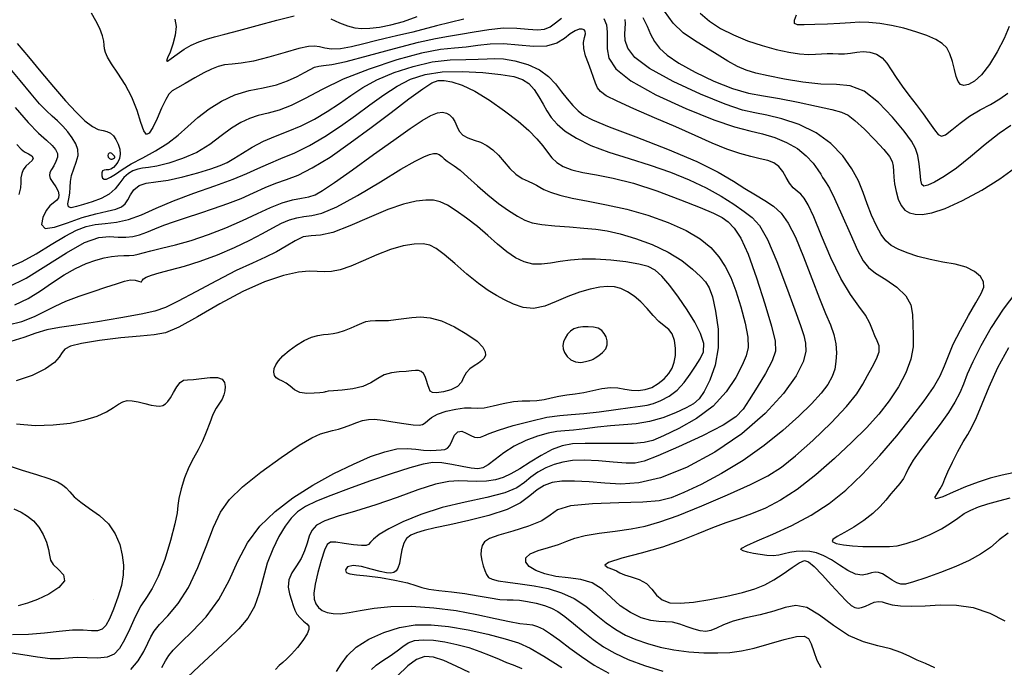
# Model space of a CAD drawing. Extents: x 354162 to 357362, y 1027099 to 1030257.
# Drawn here: x 354761 to 355017, y 1028742 to 1028911 of the extents above; entities that cross this region are included whole.
import ezdxf

# ---------------------------------------------------------------- set-up
doc = ezdxf.new("R2010")
doc.units = 0
doc.header["$LTSCALE"] = 25
doc.header["$MEASUREMENT"] = 0
doc.layers.add('INDEX', color=1, linetype='CONTINUOUS')
doc.layers.add('INTER', color=33, linetype='CONTINUOUS')

msp = doc.modelspace()

# ---------------------------------------------------------------- linework, layer by layer
at = {"layer": 'INDEX', "linetype": 'CONTINUOUS'}
for points, elevation in [([(354801.33, 1028910.97), (354801.65, 1028909.03), (354801.4, 1028906.78), (354800.81, 1028904.46), (354800.09, 1028902.4), (354799.46, 1028900.91), (354799.15, 1028900.09), (354799.42, 1028900.03), (354800.4, 1028900.72), (354801.92, 1028901.89), (354803.73, 1028903.15), (354805.61, 1028904.22), (354807.54, 1028905.07), (354809.53, 1028905.76), (354811.69, 1028906.35), (354814.37, 1028907.03), (354817.99, 1028907.98), (354822.75, 1028909.31), (354827.89, 1028910.72), (354832.41, 1028911.85)], 2370), ([(354841.87, 1028911.01), (354844.13, 1028910.04), (354846.27, 1028909.22), (354848.16, 1028908.73), (354850, 1028908.56), (354852.05, 1028908.64), (354854.55, 1028908.91), (354857.49, 1028909.46), (354860.81, 1028910.37), (354864.39, 1028911.67)], 2370), ([(354923.09, 1028911.4), (354924.17, 1028909.1), (354925.11, 1028907.06), (354926.13, 1028905.19), (354927.45, 1028903.41), (354929.43, 1028901.57), (354932.44, 1028899.52), (354936.68, 1028897.17), (354941.57, 1028894.85), (354946.38, 1028892.95), (354950.56, 1028891.75), (354954.46, 1028890.98), (354958.65, 1028890.28), (354963.46, 1028889.35), (354968.27, 1028888.32), (354972.23, 1028887.42), (354974.77, 1028886.75), (354976.49, 1028885.96), (354978.26, 1028884.57), (354980.72, 1028882.3), (354983.45, 1028879.59), (354985.79, 1028877.09), (354987.23, 1028875.26), (354987.93, 1028873.93), (354988.19, 1028872.74), (354988.3, 1028871.41), (354988.4, 1028869.86), (354988.59, 1028868.09), (354988.95, 1028866.11), (354989.52, 1028864.14), (354990.28, 1028862.48), (354991.25, 1028861.31), (354992.45, 1028860.6), (354993.93, 1028860.22), (354995.77, 1028860.14), (354998.25, 1028860.55), (355001.7, 1028861.72), (355006.25, 1028863.8), (355011.28, 1028866.49), (355015.99, 1028869.4), (355019.74, 1028872.16)], 2370), ([(354758.85, 1028846.69), (354761.65, 1028847.92), (354765.24, 1028849.94), (354769.17, 1028852.32), (354772.83, 1028854.5), (354775.78, 1028856.05), (354778.25, 1028857), (354780.63, 1028857.53), (354783.24, 1028857.82), (354786.12, 1028858.15), (354789.25, 1028858.84), (354792.64, 1028860.09), (354796.48, 1028861.79), (354801.01, 1028863.72), (354806.28, 1028865.7), (354811.7, 1028867.6), (354816.48, 1028869.32), (354820.1, 1028870.79), (354822.96, 1028872.1), (354825.73, 1028873.35), (354828.93, 1028874.68), (354832.53, 1028876.22), (354836.4, 1028878.11), (354840.39, 1028880.44), (354844.39, 1028883.09), (354848.3, 1028885.89), (354852.05, 1028888.67), (354855.66, 1028891.27), (354859.16, 1028893.54), (354862.65, 1028895.33), (354866.43, 1028896.59), (354870.86, 1028897.28), (354876.08, 1028897.39), (354881.46, 1028897.08), (354886.15, 1028896.58), (354889.51, 1028896.03), (354891.79, 1028895.3), (354893.44, 1028894.2), (354894.82, 1028892.63), (354896.04, 1028890.77), (354897.12, 1028888.85), (354898.12, 1028887.07), (354899.26, 1028885.38), (354900.77, 1028883.67), (354902.9, 1028881.84), (354905.79, 1028879.97), (354909.56, 1028878.13), (354914.26, 1028876.38), (354919.55, 1028874.68), (354925, 1028872.96), (354930.25, 1028871.14), (354935.14, 1028869.19), (354939.56, 1028867.11), (354943.43, 1028864.92), (354946.71, 1028862.79), (354949.4, 1028860.93), (354951.55, 1028859.37), (354953.46, 1028857.29), (354955.52, 1028853.67), (354957.94, 1028847.94), (354960.45, 1028841.27), (354962.61, 1028835.31), (354964.1, 1028831.26), (354964.98, 1028828.68), (354965.42, 1028826.7), (354965.46, 1028824.53), (354964.79, 1028821.8), (354962.96, 1028818.2), (354959.64, 1028813.57), (354954.9, 1028808.33), (354948.86, 1028803.06), (354941.8, 1028798.27), (354934.45, 1028794.35), (354927.66, 1028791.62), (354922.06, 1028790.3), (354917.39, 1028790), (354913.19, 1028790.24), (354909.12, 1028790.56), (354905.3, 1028790.77), (354902.03, 1028790.75), (354899.48, 1028790.39), (354897.44, 1028789.64), (354895.62, 1028788.48), (354893.7, 1028786.91), (354891.24, 1028785.13), (354887.77, 1028783.37), (354883.05, 1028781.81), (354877.77, 1028780.5), (354872.86, 1028779.43), (354869.03, 1028778.59), (354866.23, 1028777.91), (354864.19, 1028777.31), (354862.68, 1028776.69), (354861.6, 1028775.87), (354860.86, 1028774.65), (354860.38, 1028772.93), (354860.04, 1028771.02), (354859.75, 1028769.31), (354859.38, 1028768.12), (354858.91, 1028767.4), (354858.32, 1028767), (354857.54, 1028766.81), (354856.41, 1028766.87), (354854.72, 1028767.24), (354852.4, 1028767.9), (354849.87, 1028768.56), (354847.68, 1028768.82), (354846.27, 1028768.45), (354845.7, 1028767.7), (354845.89, 1028766.99), (354846.82, 1028766.61), (354848.57, 1028766.43), (354851.25, 1028766.17), (354854.8, 1028765.67), (354858.6, 1028764.99), (354861.84, 1028764.27), (354863.99, 1028763.63), (354865.59, 1028763.09), (354867.4, 1028762.65), (354870.02, 1028762.29), (354873.27, 1028761.93), (354876.78, 1028761.5), (354880.22, 1028760.95), (354883.32, 1028760.4), (354885.87, 1028760.01), (354887.76, 1028759.88), (354889.31, 1028759.88), (354890.97, 1028759.79), (354893.06, 1028759.48), (354895.37, 1028758.98), (354897.53, 1028758.37), (354899.33, 1028757.7), (354900.97, 1028756.82), (354902.78, 1028755.53), (354905, 1028753.74), (354907.53, 1028751.65), (354910.19, 1028749.55), (354912.87, 1028747.69), (354915.8, 1028746), (354919.28, 1028744.39), (354923.52, 1028742.8), (354928.27, 1028741.34)], 2380), ([(354760.19, 1028878.39), (354761.37, 1028877.14), (354762.26, 1028876.48), (354763.24, 1028875.94), (354764.09, 1028875.41), (354764.48, 1028874.84), (354764.17, 1028874.2), (354763.41, 1028873.48), (354762.55, 1028872.68), (354761.9, 1028871.79), (354761.49, 1028870.81), (354761.3, 1028869.72), (354761.26, 1028868.5), (354761.16, 1028867.07), (354760.74, 1028865.33)], 2380), ([(354789.85, 1028741.72), (354791.76, 1028744.03), (354793.24, 1028746.44), (354794.33, 1028748.58), (354795.12, 1028750.24), (354795.98, 1028751.72), (354797.35, 1028753.43), (354799.51, 1028755.76), (354802.17, 1028758.92), (354804.9, 1028763.09), (354807.33, 1028768.26), (354809.46, 1028773.76), (354811.38, 1028778.77), (354813.25, 1028782.7), (354815.58, 1028785.98), (354818.96, 1028789.3), (354823.7, 1028793.11), (354828.98, 1028796.95), (354833.68, 1028800.09), (354836.99, 1028802.04), (354839.18, 1028803.04), (354840.81, 1028803.53), (354842.35, 1028803.91), (354843.9, 1028804.31), (354845.47, 1028804.8), (354847.08, 1028805.42), (354848.66, 1028806.06), (354850.19, 1028806.57), (354851.67, 1028806.83), (354853.31, 1028806.85), (354855.4, 1028806.63), (354858.07, 1028806.22), (354860.89, 1028805.77), (354863.29, 1028805.43), (354864.86, 1028805.33), (354865.79, 1028805.5), (354866.44, 1028805.93), (354867.14, 1028806.57), (354868.14, 1028807.36), (354869.69, 1028808.18), (354871.9, 1028808.93), (354874.4, 1028809.52), (354876.7, 1028809.83), (354878.46, 1028809.85), (354880, 1028809.77), (354881.77, 1028809.87), (354884.11, 1028810.33), (354886.78, 1028810.95), (354889.4, 1028811.45), (354891.67, 1028811.64), (354893.67, 1028811.65), (354895.53, 1028811.71), (354897.38, 1028812.01), (354899.27, 1028812.44), (354901.23, 1028812.87), (354903.29, 1028813.19), (354905.45, 1028813.48), (354907.72, 1028813.84), (354910.09, 1028814.36), (354912.44, 1028814.86), (354914.65, 1028815.13), (354916.61, 1028815.03), (354918.41, 1028814.72), (354920.14, 1028814.43), (354921.89, 1028814.35), (354923.66, 1028814.58), (354925.41, 1028815.17), (354927.08, 1028816.13), (354928.59, 1028817.38), (354929.83, 1028818.76), (354930.71, 1028820.17), (354931.27, 1028821.69), (354931.54, 1028823.42), (354931.56, 1028825.4), (354931.31, 1028827.39), (354930.74, 1028829.08), (354929.83, 1028830.26), (354928.65, 1028831.21), (354927.28, 1028832.32), (354925.8, 1028833.86), (354924.21, 1028835.66), (354922.56, 1028837.42), (354920.84, 1028838.9), (354919.1, 1028840.05), (354917.39, 1028840.85), (354915.71, 1028841.31), (354913.92, 1028841.43), (354911.85, 1028841.23), (354909.37, 1028840.72), (354906.57, 1028839.91), (354903.58, 1028838.8), (354900.55, 1028837.48), (354897.55, 1028836.3), (354894.65, 1028835.7), (354891.92, 1028835.96), (354889.4, 1028836.84), (354887.1, 1028837.96), (354884.99, 1028839.06), (354882.83, 1028840.35), (354880.33, 1028842.15), (354877.31, 1028844.64), (354874.17, 1028847.36), (354871.4, 1028849.74), (354869.35, 1028851.32), (354867.68, 1028852.16), (354865.89, 1028852.47), (354863.56, 1028852.42), (354860.71, 1028851.97), (354857.45, 1028851.06), (354853.9, 1028849.67), (354850.35, 1028848.09), (354847.09, 1028846.7), (354844.35, 1028845.77), (354842.08, 1028845.29), (354840.14, 1028845.19), (354838.35, 1028845.33), (354836.3, 1028845.44), (354833.49, 1028845.18), (354829.58, 1028844.28), (354824.69, 1028842.62), (354819.06, 1028840.12), (354813.02, 1028836.86), (354807.22, 1028833.49), (354802.38, 1028830.8), (354798.9, 1028829.35), (354795.93, 1028828.79), (354792.3, 1028828.5), (354787.26, 1028828.01), (354781.72, 1028827.32), (354777.03, 1028826.58), (354774.16, 1028825.87), (354772.74, 1028825.12), (354772, 1028824.21), (354771.25, 1028823.03), (354769.98, 1028821.61), (354767.71, 1028819.98), (354764.18, 1028818.27), (354760.01, 1028816.84)], 2390), ([(355020.13, 1028839.86), (355016.84, 1028835.54), (355013.74, 1028830.77), (355011.02, 1028826.01), (355008.89, 1028821.82), (355007.48, 1028818.58), (355006.49, 1028816.03), (355005.53, 1028813.73), (355004.25, 1028811.3), (355002.57, 1028808.62), (355000.44, 1028805.62), (354997.91, 1028802.3), (354995.39, 1028799.01), (354993.37, 1028796.19), (354992.15, 1028794.13), (354991.47, 1028792.64), (354990.85, 1028791.41), (354989.96, 1028790.17), (354988.82, 1028788.85), (354987.57, 1028787.42), (354986.27, 1028785.85), (354984.79, 1028784.15), (354982.91, 1028782.37), (354980.54, 1028780.54), (354977.96, 1028778.82), (354975.54, 1028777.38), (354973.63, 1028776.34), (354972.49, 1028775.61), (354972.36, 1028775.05), (354973.36, 1028774.57), (354975.24, 1028774.17), (354977.66, 1028773.9), (354980.29, 1028773.78), (354982.9, 1028773.77), (354985.26, 1028773.79), (354987.26, 1028773.8), (354989.21, 1028773.97), (354991.55, 1028774.5), (354994.53, 1028775.53), (354997.79, 1028776.9), (355000.79, 1028778.4), (355003.14, 1028779.85), (355005, 1028781.17), (355006.67, 1028782.31), (355008.43, 1028783.25), (355010.44, 1028784.06), (355012.86, 1028784.85), (355015.72, 1028785.67), (355018.67, 1028786.46)], 2370)]:
    msp.add_lwpolyline(points, dxfattribs=dict(at, elevation=elevation))
at = {"layer": 'INTER', "linetype": 'CONTINUOUS', "flags": 128}
for points in [[(354876.47, 1028910.95), (354869.43, 1028909.2), (354863.25, 1028907.61), (354859, 1028906.59), (354856.08, 1028905.95), (354853.51, 1028905.35), (354850.51, 1028904.56), (354847.33, 1028903.76), (354844.4, 1028903.24), (354842.08, 1028903.18), (354840.31, 1028903.43), (354838.92, 1028903.77), (354837.66, 1028903.95), (354836.07, 1028903.84), (354833.62, 1028903.3), (354829.99, 1028902.27), (354825.77, 1028901.06), (354821.77, 1028900.04), (354818.61, 1028899.49), (354816.2, 1028899.25), (354814.29, 1028899.05), (354812.6, 1028898.66), (354810.89, 1028897.99), (354808.9, 1028896.99), (354806.5, 1028895.66), (354804.04, 1028894.25), (354801.98, 1028893.07), (354800.64, 1028892.28), (354799.77, 1028891.47), (354798.96, 1028890.1), (354797.9, 1028887.82), (354796.7, 1028885.13), (354795.58, 1028882.74), (354794.68, 1028881.28), (354793.95, 1028880.97), (354793.26, 1028881.91), (354792.49, 1028884.12), (354791.5, 1028887.2), (354790.15, 1028890.63), (354788.37, 1028893.97), (354786.48, 1028896.95), (354784.86, 1028899.37), (354783.82, 1028901.11), (354783.27, 1028902.33), (354783.05, 1028903.28), (354782.97, 1028904.19), (354782.86, 1028905.25), (354782.51, 1028906.65), (354781.78, 1028908.51), (354780.77, 1028910.57), (354779.65, 1028912.52)], [(355018.78, 1028883.31), (355015.74, 1028881.2), (355012.17, 1028878.33), (355008.34, 1028875.13), (355004.67, 1028872.19), (355001.51, 1028869.99), (354998.99, 1028868.56), (354997.2, 1028867.77), (354996.15, 1028867.55), (354995.64, 1028867.96), (354995.41, 1028869.11), (354995.22, 1028871.01), (354994.98, 1028873.29), (354994.63, 1028875.49), (354994.05, 1028877.33), (354992.97, 1028879.24), (354991.03, 1028881.83), (354988.06, 1028885.43), (354984.42, 1028889.24), (354980.63, 1028892.23), (354977.05, 1028893.62), (354973.44, 1028893.96), (354969.4, 1028894.05), (354964.72, 1028894.55), (354959.9, 1028895.37), (354955.65, 1028896.23), (354952.45, 1028896.95), (354949.98, 1028897.68), (354947.71, 1028898.66), (354945.2, 1028900.07), (354942.44, 1028901.79), (354939.5, 1028903.61), (354936.49, 1028905.42), (354933.58, 1028907.42), (354930.95, 1028909.9), (354928.75, 1028913.03)], [(354937.98, 1028912.5), (354940.4, 1028910.41), (354943.31, 1028908.54), (354946.66, 1028906.86), (354950.35, 1028905.35), (354954.15, 1028904.07), (354957.79, 1028903.05), (354961.03, 1028902.36), (354963.81, 1028901.96), (354966.14, 1028901.81), (354968.02, 1028901.85), (354969.59, 1028901.98), (354971.03, 1028902.06), (354972.49, 1028902.02), (354973.98, 1028901.94), (354975.53, 1028901.96), (354977.11, 1028902.16), (354978.75, 1028902.41), (354980.44, 1028902.54), (354982.17, 1028902.37), (354983.84, 1028901.85), (354985.33, 1028900.91), (354986.57, 1028899.52), (354987.71, 1028897.77), (354988.99, 1028895.75), (354990.55, 1028893.55), (354992.32, 1028891.22), (354994.18, 1028888.77), (354996, 1028886.29), (354997.63, 1028884), (354998.95, 1028882.14), (354999.9, 1028880.94), (355000.75, 1028880.51), (355001.86, 1028880.91), (355003.49, 1028882.14), (355005.61, 1028883.88), (355008.1, 1028885.72), (355010.81, 1028887.35), (355013.52, 1028888.8), (355015.98, 1028890.21), (355018.01, 1028891.68)], [(355018.36, 1028909.07), (355017.04, 1028905.91), (355015.28, 1028902.47), (355013.24, 1028899.17), (355011.18, 1028896.49), (355009.33, 1028894.79), (355007.77, 1028893.94), (355006.55, 1028893.74), (355005.7, 1028893.99), (355005.1, 1028894.72), (355004.62, 1028896.02), (355004.15, 1028897.88), (355003.61, 1028899.98), (355002.97, 1028901.95), (355002.15, 1028903.48), (355000.99, 1028904.67), (354999.3, 1028905.7), (354996.97, 1028906.72), (354994.12, 1028907.7), (354991, 1028908.59), (354987.8, 1028909.32), (354984.7, 1028909.85), (354981.89, 1028910.13), (354979.45, 1028910.16), (354977.07, 1028910.01), (354974.37, 1028909.81), (354971.12, 1028909.64), (354967.8, 1028909.54), (354965.02, 1028909.49), (354963.29, 1028909.53), (354962.53, 1028909.85), (354962.54, 1028910.66), (354963.09, 1028912.07)], [(354760.33, 1028904.61), (354763.27, 1028901.13), (354766.5, 1028897.28), (354769.79, 1028893.36), (354772.9, 1028889.75), (354775.63, 1028886.77), (354777.95, 1028884.52), (354779.87, 1028883.03), (354781.42, 1028882.28), (354782.66, 1028881.98), (354783.68, 1028881.75), (354784.56, 1028881.31), (354785.33, 1028880.59), (354786, 1028879.62), (354786.58, 1028878.43), (354786.99, 1028877.13), (354787.13, 1028875.86), (354786.94, 1028874.72), (354786.5, 1028873.75), (354785.92, 1028872.96), (354785.33, 1028872.36), (354784.72, 1028871.96), (354784.11, 1028871.76), (354783.5, 1028871.73), (354782.95, 1028871.7), (354782.53, 1028871.48), (354782.32, 1028870.94), (354782.32, 1028870.24), (354782.52, 1028869.63), (354782.93, 1028869.32), (354783.59, 1028869.37), (354784.55, 1028869.82), (354785.85, 1028870.67), (354787.61, 1028871.86), (354789.97, 1028873.3), (354792.98, 1028874.92), (354796.29, 1028876.71), (354799.47, 1028878.68), (354802.23, 1028880.81), (354804.75, 1028883.07), (354807.33, 1028885.37), (354810.23, 1028887.63), (354813.46, 1028889.67), (354816.96, 1028891.29), (354820.65, 1028892.37), (354824.33, 1028893.14), (354827.74, 1028893.92), (354830.67, 1028894.92), (354833.11, 1028896.05), (354835.05, 1028897.1), (354836.52, 1028897.9), (354837.7, 1028898.44), (354838.77, 1028898.73), (354840.02, 1028898.87), (354842.15, 1028899.15), (354845.93, 1028899.94), (354851.75, 1028901.47), (354858.5, 1028903.33), (354864.68, 1028904.96), (354869.18, 1028905.96), (354872.52, 1028906.54), (354875.61, 1028907.02), (354879.16, 1028907.67), (354883.02, 1028908.3), (354886.84, 1028908.68), (354890.3, 1028908.63), (354893.28, 1028908.36), (354895.7, 1028908.2), (354897.53, 1028908.39), (354898.99, 1028908.99), (354900.37, 1028909.97), (354901.91, 1028911.26)], [(354912.91, 1028911.11), (354913.63, 1028909.48), (354913.84, 1028907.6), (354913.77, 1028905.52), (354913.76, 1028903.26), (354914.26, 1028900.81), (354916.03, 1028898.07), (354919.96, 1028894.89), (354926.47, 1028891.27), (354934.25, 1028887.7), (354941.52, 1028884.79), (354946.95, 1028882.97), (354950.9, 1028881.92), (354954.17, 1028881.13), (354957.38, 1028880.16), (354960.49, 1028878.9), (354963.29, 1028877.31), (354965.6, 1028875.42), (354967.38, 1028873.48), (354968.63, 1028871.8), (354969.39, 1028870.61), (354969.84, 1028869.79), (354970.23, 1028869.14), (354970.77, 1028868.39), (354971.63, 1028866.99), (354972.98, 1028864.32), (354974.87, 1028860.08), (354976.99, 1028855.19), (354978.91, 1028850.88), (354980.37, 1028848.07), (354981.77, 1028846.33), (354983.63, 1028844.92), (354986.28, 1028843.24), (354989.17, 1028841.23), (354991.52, 1028839), (354992.77, 1028836.62), (354993.2, 1028834.13), (354993.29, 1028831.5), (354993.42, 1028828.72), (354993.37, 1028825.74), (354992.82, 1028822.5), (354991.52, 1028818.96), (354989.57, 1028815.28), (354987.17, 1028811.65), (354984.44, 1028808.18), (354981.25, 1028804.67), (354977.44, 1028800.87), (354972.93, 1028796.64), (354968.06, 1028792.38), (354963.27, 1028788.63), (354958.91, 1028785.79), (354954.99, 1028783.75), (354951.39, 1028782.25), (354948.01, 1028781.05), (354944.68, 1028779.92), (354941.2, 1028778.65), (354937.39, 1028777.09), (354933.09, 1028775.35), (354928.16, 1028773.61), (354922.66, 1028772.04), (354917.59, 1028770.7), (354914.15, 1028769.64), (354913.18, 1028768.87), (354913.93, 1028768.31), (354915.23, 1028767.85), (354916.23, 1028767.39), (354917.1, 1028766.92), (354918.27, 1028766.42), (354920.04, 1028765.88), (354922.11, 1028765.15), (354924.02, 1028764.11), (354925.44, 1028762.67), (354926.67, 1028761.12), (354928.09, 1028759.85), (354930.09, 1028759.13), (354932.78, 1028758.98), (354936.26, 1028759.28), (354940.48, 1028759.95), (354944.94, 1028760.85), (354949, 1028761.82), (354952.21, 1028762.77), (354954.79, 1028763.8), (354957.15, 1028765.07), (354959.58, 1028766.66), (354961.9, 1028768.27), (354963.79, 1028769.52), (354965.1, 1028770.09), (354966.21, 1028769.81), (354967.64, 1028768.56), (354969.75, 1028766.37), (354972.19, 1028763.74), (354974.44, 1028761.29), (354976.1, 1028759.53), (354977.27, 1028758.45), (354978.2, 1028757.89), (354979.08, 1028757.72), (354979.99, 1028757.86), (354981, 1028758.23), (354982.13, 1028758.76), (354983.29, 1028759.24), (354984.37, 1028759.49), (354985.31, 1028759.37), (354986.39, 1028759.02), (354987.91, 1028758.62), (354990.14, 1028758.36), (354993.04, 1028758.27), (354996.51, 1028758.36), (355000.42, 1028758.55), (355004.64, 1028758.53), (355009, 1028757.9), (355013.32, 1028756.42), (355017.24, 1028754.44)], [(355018.11, 1028777.24), (355015.82, 1028775.5), (355013.53, 1028773.54), (355010.94, 1028771.76), (355007.95, 1028770.14), (355004.47, 1028768.57), (355000.55, 1028767.01), (354996.68, 1028765.6), (354993.51, 1028764.54), (354991.45, 1028763.99), (354990.17, 1028763.92), (354989.14, 1028764.3), (354987.94, 1028765.04), (354986.64, 1028765.9), (354985.42, 1028766.63), (354984.39, 1028767.02), (354983.48, 1028767.08), (354982.54, 1028766.87), (354981.44, 1028766.52), (354980.1, 1028766.32), (354978.44, 1028766.59), (354976.45, 1028767.55), (354974.27, 1028768.92), (354972.12, 1028770.3), (354970.14, 1028771.36), (354968.3, 1028772.07), (354966.51, 1028772.46), (354964.7, 1028772.58), (354962.93, 1028772.48), (354961.3, 1028772.22), (354959.85, 1028771.86), (354958.47, 1028771.52), (354957.01, 1028771.34), (354955.35, 1028771.41), (354953.59, 1028771.65), (354951.86, 1028771.97), (354950.31, 1028772.29), (354949.15, 1028772.6), (354948.58, 1028772.94), (354948.84, 1028773.37), (354950.17, 1028774.06), (354952.83, 1028775.21), (354956.9, 1028776.97), (354961.82, 1028779.25), (354966.89, 1028781.93), (354971.54, 1028784.93), (354975.89, 1028788.41), (354980.24, 1028792.54), (354984.74, 1028797.42), (354989.15, 1028802.59), (354993.09, 1028807.49), (354996.26, 1028811.67), (354998.67, 1028815.17), (355000.39, 1028818.13), (355001.57, 1028820.75), (355002.58, 1028823.37), (355003.85, 1028826.4), (355005.7, 1028830.05), (355007.8, 1028833.86), (355009.72, 1028837.19), (355011.07, 1028839.57), (355011.75, 1028841.24), (355011.7, 1028842.61), (355010.91, 1028843.99), (355009.39, 1028845.31), (355007.18, 1028846.42), (355004.34, 1028847.19), (355001.12, 1028847.78), (354997.81, 1028848.4), (354994.65, 1028849.2), (354991.82, 1028850.14), (354989.48, 1028851.12), (354987.7, 1028852.11), (354986.32, 1028853.3), (354985.1, 1028854.94), (354983.85, 1028857.22), (354982.6, 1028859.95), (354981.43, 1028862.9), (354980.37, 1028865.87), (354979.16, 1028868.89), (354977.49, 1028872.05), (354975.1, 1028875.38), (354971.96, 1028878.6), (354968.13, 1028881.41), (354963.73, 1028883.54), (354959.27, 1028885.03), (354955.33, 1028885.97), (354952.2, 1028886.56), (354948.99, 1028887.31), (354944.53, 1028888.81), (354938.11, 1028891.44), (354930.97, 1028894.77), (354924.84, 1028898.14), (354921.01, 1028901.02), (354919.15, 1028903.41), (354918.5, 1028905.4), (354918.38, 1028907.1), (354918.48, 1028908.55), (354918.57, 1028909.8), (354918.44, 1028910.9)], [(354999.08, 1028742.23), (354996.64, 1028743.29), (354994.46, 1028744.22), (354992.38, 1028745.21), (354990.16, 1028746.22), (354987.52, 1028747.13), (354984.25, 1028747.92), (354980.52, 1028748.94), (354976.6, 1028750.62), (354972.71, 1028753.19), (354969.03, 1028755.93), (354965.73, 1028757.9), (354962.87, 1028758.43), (354960.14, 1028757.88), (354957.12, 1028756.9), (354953.57, 1028756), (354949.87, 1028755.18), (354946.58, 1028754.34), (354944.1, 1028753.42), (354942.27, 1028752.55), (354940.81, 1028751.92), (354939.44, 1028751.67), (354938.03, 1028751.78), (354936.44, 1028752.22), (354934.62, 1028752.89), (354932.67, 1028753.58), (354930.77, 1028754.06), (354929.01, 1028754.18), (354927.22, 1028754.21), (354925.14, 1028754.47), (354922.61, 1028755.24), (354919.85, 1028756.56), (354917.18, 1028758.34), (354914.8, 1028760.5), (354912.5, 1028762.63), (354909.94, 1028764.29), (354906.92, 1028765.19), (354903.65, 1028765.6), (354900.43, 1028765.96), (354897.56, 1028766.61), (354895.21, 1028767.52), (354893.52, 1028768.59), (354892.64, 1028769.71), (354892.68, 1028770.8), (354893.77, 1028771.82), (354895.89, 1028772.71), (354898.56, 1028773.52), (354901.17, 1028774.3), (354903.32, 1028775.11), (354905.41, 1028775.91), (354908.06, 1028776.63), (354911.69, 1028777.24), (354915.88, 1028777.79), (354920.01, 1028778.37), (354923.7, 1028779.07), (354927.52, 1028780.14), (354932.28, 1028781.85), (354938.45, 1028784.32), (354945.14, 1028787.18), (354951.13, 1028789.89), (354955.58, 1028792.15), (354959.13, 1028794.4), (354962.82, 1028797.34), (354967.33, 1028801.37), (354972.06, 1028805.91), (354976.08, 1028810.15), (354978.72, 1028813.44), (354980.33, 1028816.01), (354981.53, 1028818.24), (354982.77, 1028820.46), (354983.9, 1028822.58), (354984.56, 1028824.45), (354984.54, 1028825.95), (354984.04, 1028827.24), (354983.39, 1028828.57), (354982.81, 1028830.1), (354982.1, 1028831.89), (354981, 1028833.92), (354979.3, 1028836.28), (354977.11, 1028839.31), (354974.61, 1028843.45), (354972.01, 1028848.86), (354969.56, 1028854.62), (354967.53, 1028859.51), (354966.09, 1028862.66), (354965.06, 1028864.4), (354964.17, 1028865.4), (354963.22, 1028866.22), (354962.21, 1028867.12), (354961.25, 1028868.26), (354960.37, 1028869.73), (354959.49, 1028871.3), (354958.46, 1028872.65), (354957.18, 1028873.56), (354955.58, 1028874.15), (354953.6, 1028874.64), (354951.19, 1028875.21), (354948.32, 1028876.01), (354944.97, 1028877.15), (354941.12, 1028878.73), (354936.71, 1028880.69), (354931.69, 1028882.93), (354926.13, 1028885.33), (354920.75, 1028887.64), (354916.36, 1028889.6), (354913.58, 1028891.03), (354912.09, 1028892.12), (354911.32, 1028893.14), (354910.78, 1028894.34), (354910.27, 1028895.78), (354909.67, 1028897.48), (354908.9, 1028899.42), (354908.16, 1028901.44), (354907.7, 1028903.33), (354907.67, 1028904.93), (354907.91, 1028906.2), (354908.12, 1028907.17), (354908.1, 1028907.84), (354907.81, 1028908.23), (354907.26, 1028908.39), (354906.48, 1028908.33), (354905.46, 1028907.95), (354904.2, 1028907.16), (354902.67, 1028905.96), (354900.69, 1028904.72), (354898.04, 1028903.92), (354894.6, 1028903.87), (354890.72, 1028904.24), (354886.85, 1028904.56), (354883.35, 1028904.47), (354880.16, 1028904.11), (354877.15, 1028903.72), (354874.09, 1028903.46), (354870.43, 1028903.05), (354865.54, 1028902.1), (354859.09, 1028900.34), (354851.91, 1028897.97), (354845.13, 1028895.32), (354839.62, 1028892.69), (354835.24, 1028890.34), (354831.62, 1028888.49), (354828.43, 1028887.29), (354825.57, 1028886.53), (354823.02, 1028885.91), (354820.71, 1028885.14), (354818.47, 1028884.07), (354816.1, 1028882.57), (354813.42, 1028880.58), (354810.4, 1028878.37), (354807.02, 1028876.31), (354803.34, 1028874.68), (354799.75, 1028873.5), (354796.68, 1028872.75), (354794.48, 1028872.37), (354792.92, 1028872.17), (354791.66, 1028871.94), (354790.44, 1028871.51), (354789.24, 1028870.79), (354788.09, 1028869.74), (354787.01, 1028868.36), (354785.81, 1028866.84), (354784.23, 1028865.43), (354782.16, 1028864.32), (354779.83, 1028863.46), (354777.58, 1028862.77), (354775.73, 1028862.19), (354774.39, 1028861.9), (354773.65, 1028862.1), (354773.52, 1028862.93), (354773.74, 1028864.22), (354774.01, 1028865.72), (354774.11, 1028867.22), (354774.16, 1028868.73), (354774.42, 1028870.31), (354775.01, 1028872.01), (354775.69, 1028873.75), (354776.14, 1028875.45), (354776.08, 1028877.05), (354775.55, 1028878.57), (354774.66, 1028880.09), (354773.51, 1028881.63), (354772.2, 1028883.13), (354770.83, 1028884.5), (354769.44, 1028885.73), (354767.93, 1028887.09), (354766.14, 1028888.94), (354763.91, 1028891.57), (354761.11, 1028895), (354757.6, 1028899.19)], [(354759.78, 1028887.95), (354763.16, 1028884.06), (354765.87, 1028881.3), (354767.92, 1028879.44), (354769.39, 1028878.13), (354770.32, 1028877.04), (354770.77, 1028876.04), (354770.77, 1028875.02), (354770.39, 1028873.93), (354769.81, 1028872.84), (354769.22, 1028871.87), (354768.81, 1028871.07), (354768.69, 1028870.33), (354768.92, 1028869.5), (354769.55, 1028868.47), (354770.33, 1028867.33), (354770.96, 1028866.22), (354771.19, 1028865.27), (354771.03, 1028864.47), (354770.54, 1028863.81), (354769.77, 1028863.21), (354768.84, 1028862.43), (354767.84, 1028861.18), (354766.96, 1028859.35), (354766.68, 1028857.54), (354767.57, 1028856.52), (354769.98, 1028856.81), (354773.43, 1028857.97), (354777.22, 1028859.32), (354780.74, 1028860.31), (354783.73, 1028860.98), (354786.01, 1028861.54), (354787.49, 1028862.16), (354788.41, 1028862.93), (354789.07, 1028863.96), (354789.77, 1028865.27), (354790.69, 1028866.6), (354792.01, 1028867.67), (354793.88, 1028868.27), (354796.38, 1028868.63), (354799.57, 1028869.1), (354803.38, 1028869.92), (354807.3, 1028870.96), (354810.69, 1028871.99), (354813.12, 1028872.85), (354814.95, 1028873.69), (354816.72, 1028874.73), (354818.89, 1028876.11), (354821.46, 1028877.69), (354824.37, 1028879.21), (354827.51, 1028880.54), (354830.83, 1028881.79), (354834.23, 1028883.21), (354837.65, 1028884.95), (354840.99, 1028886.93), (354844.16, 1028889.02), (354847.15, 1028891.11), (354850.26, 1028893.17), (354853.91, 1028895.17), (354858.35, 1028897.06), (354863.29, 1028898.68), (354868.28, 1028899.82), (354872.94, 1028900.36), (354877, 1028900.5), (354880.24, 1028900.52), (354882.57, 1028900.63), (354884.53, 1028900.72), (354886.79, 1028900.6), (354889.78, 1028900.09), (354893.13, 1028899.17), (354896.21, 1028897.82), (354898.58, 1028896.08), (354900.37, 1028894.1), (354901.89, 1028892.09), (354903.4, 1028890.2), (354904.87, 1028888.53), (354906.25, 1028887.14), (354907.66, 1028886.01), (354909.99, 1028884.78), (354914.33, 1028882.98), (354921.28, 1028880.32), (354929.49, 1028877.15), (354937.1, 1028873.96), (354942.71, 1028871.17), (354946.64, 1028868.82), (354949.65, 1028866.88), (354952.35, 1028865.26), (354954.85, 1028863.8), (354957.08, 1028862.29), (354959.04, 1028860.46), (354960.87, 1028857.92), (354962.77, 1028854.21), (354964.87, 1028849.14), (354967.02, 1028843.49), (354969, 1028838.31), (354970.64, 1028834.37), (354971.9, 1028831.43), (354972.77, 1028828.95), (354973.26, 1028826.51), (354973.42, 1028824.13), (354973.32, 1028821.9), (354973, 1028819.89), (354972.35, 1028817.97), (354971.21, 1028815.94), (354969.46, 1028813.62), (354966.99, 1028810.9), (354963.68, 1028807.7), (354959.51, 1028803.97), (354954.61, 1028800.01), (354949.21, 1028796.16), (354943.58, 1028792.75), (354938.23, 1028789.92), (354933.77, 1028787.79), (354930.47, 1028786.41), (354927.33, 1028785.65), (354923.04, 1028785.29), (354916.83, 1028785.12), (354909.97, 1028784.89), (354904.25, 1028784.34), (354900.91, 1028783.31), (354898.95, 1028781.94), (354896.81, 1028780.44), (354893.37, 1028779.03), (354889.28, 1028777.77), (354885.61, 1028776.69), (354883.18, 1028775.8), (354881.86, 1028774.96), (354881.24, 1028774.03), (354880.98, 1028772.88), (354880.97, 1028771.56), (354881.17, 1028770.16), (354881.51, 1028768.76), (354881.96, 1028767.48), (354882.44, 1028766.44), (354882.97, 1028765.71), (354883.85, 1028765.23), (354885.43, 1028764.86), (354887.96, 1028764.51), (354891.2, 1028764.09), (354894.8, 1028763.55), (354898.43, 1028762.79), (354901.94, 1028761.72), (354905.23, 1028760.21), (354908.22, 1028758.21), (354910.96, 1028755.98), (354913.53, 1028753.87), (354916.04, 1028752.13), (354918.58, 1028750.73), (354921.29, 1028749.54), (354924.28, 1028748.48), (354927.57, 1028747.57), (354931.17, 1028746.86), (354935.05, 1028746.38), (354938.95, 1028746.12), (354942.57, 1028746.06), (354945.73, 1028746.2), (354948.75, 1028746.6), (354952.07, 1028747.34), (354955.93, 1028748.42), (354959.82, 1028749.54), (354963.04, 1028750.31), (354965.07, 1028750.42), (354966.2, 1028749.8), (354966.9, 1028748.44), (354967.58, 1028746.41), (354968.38, 1028744.18), (354969.36, 1028742.28)], [(354758.09, 1028841.29), (354762.62, 1028843.6), (354767.81, 1028846.81), (354773.11, 1028850.19), (354777.85, 1028852.84), (354781.55, 1028854.12), (354784.35, 1028854.39), (354786.59, 1028854.25), (354788.54, 1028854.22), (354790.36, 1028854.42), (354792.15, 1028854.87), (354794.03, 1028855.55), (354796.1, 1028856.4), (354798.48, 1028857.36), (354801.25, 1028858.35), (354804.37, 1028859.39), (354807.79, 1028860.5), (354811.42, 1028861.69), (354815.09, 1028862.97), (354818.61, 1028864.33), (354821.83, 1028865.76), (354824.79, 1028867.13), (354827.58, 1028868.31), (354830.34, 1028869.27), (354833.38, 1028870.41), (354837.09, 1028872.24), (354841.72, 1028875.1), (354846.96, 1028878.75), (354852.4, 1028882.75), (354857.63, 1028886.7), (354862.24, 1028890.2), (354865.83, 1028892.87), (354868.19, 1028894.42), (354869.81, 1028895.04), (354871.36, 1028895.04), (354873.41, 1028894.65), (354876.07, 1028893.76), (354879.35, 1028892.2), (354883.18, 1028889.89), (354887.12, 1028887.15), (354890.68, 1028884.4), (354893.46, 1028881.97), (354895.54, 1028879.87), (354897.08, 1028878.02), (354898.29, 1028876.36), (354899.41, 1028874.88), (354900.7, 1028873.63), (354902.39, 1028872.61), (354904.62, 1028871.78), (354907.47, 1028871.1), (354911.02, 1028870.46), (354915.39, 1028869.62), (354920.65, 1028868.28), (354926.74, 1028866.28), (354932.85, 1028864), (354938, 1028861.95), (354941.49, 1028860.47), (354943.7, 1028859.35), (354945.3, 1028858.2), (354946.84, 1028856.6), (354948.53, 1028854), (354950.47, 1028849.78), (354952.66, 1028843.69), (354954.81, 1028836.93), (354956.53, 1028831.06), (354957.5, 1028827.17), (354957.59, 1028824.56), (354956.73, 1028822.06), (354954.97, 1028818.8), (354952.79, 1028815.19), (354950.76, 1028811.92), (354949.2, 1028809.48), (354947.3, 1028807.47), (354943.99, 1028805.3), (354938.63, 1028802.56), (354932.4, 1028799.69), (354926.94, 1028797.33), (354923.41, 1028795.97), (354921.07, 1028795.46), (354918.7, 1028795.47), (354915.4, 1028795.72), (354911.55, 1028796.02), (354907.83, 1028796.19), (354904.78, 1028796.11), (354902.27, 1028795.74), (354900.04, 1028795.1), (354897.86, 1028794.2), (354895.79, 1028793.09), (354893.95, 1028791.82), (354892.31, 1028790.45), (354890.29, 1028789.06), (354887.18, 1028787.75), (354882.51, 1028786.55), (354876.82, 1028785.32), (354870.87, 1028783.87), (354865.36, 1028782.09), (354860.63, 1028780.16), (354856.96, 1028778.34), (354854.5, 1028776.85), (354853.02, 1028775.69), (354852.21, 1028774.85), (354851.72, 1028774.28), (354851.1, 1028774), (354849.9, 1028773.99), (354847.83, 1028774.23), (354845.37, 1028774.57), (354843.2, 1028774.86), (354841.79, 1028774.88), (354840.94, 1028774.31), (354840.23, 1028772.8), (354839.38, 1028770.16), (354838.5, 1028766.96), (354837.82, 1028763.93), (354837.51, 1028761.64), (354837.57, 1028760.03), (354837.98, 1028758.84), (354838.69, 1028757.88), (354839.69, 1028757.13), (354840.95, 1028756.6), (354842.49, 1028756.3), (354844.37, 1028756.28), (354846.7, 1028756.55), (354849.58, 1028757.11), (354853.15, 1028757.74), (354857.56, 1028758.17), (354862.86, 1028758.21), (354868.68, 1028757.84), (354874.52, 1028757.12), (354879.93, 1028756.11), (354884.63, 1028755.06), (354888.39, 1028754.22), (354891.06, 1028753.76), (354892.92, 1028753.55), (354894.36, 1028753.35), (354895.71, 1028752.95), (354897.21, 1028752.21), (354899.06, 1028751.03), (354901.38, 1028749.35), (354904.13, 1028747.3), (354907.16, 1028745.1), (354910.44, 1028742.92), (354914.22, 1028740.77)], [(354759.74, 1028836.66), (354763.15, 1028838.27), (354766.4, 1028840.27), (354769.51, 1028842.41), (354772.52, 1028844.42), (354775.47, 1028846.07), (354778.27, 1028847.35), (354780.8, 1028848.28), (354782.97, 1028848.89), (354784.83, 1028849.25), (354786.49, 1028849.42), (354788.02, 1028849.47), (354789.42, 1028849.5), (354790.66, 1028849.59), (354791.79, 1028849.82), (354793.12, 1028850.19), (354795.06, 1028850.7), (354797.88, 1028851.36), (354801.47, 1028852.23), (354805.62, 1028853.41), (354810.09, 1028854.94), (354814.61, 1028856.71), (354818.92, 1028858.58), (354822.8, 1028860.39), (354826.24, 1028861.99), (354829.29, 1028863.21), (354831.97, 1028863.96), (354834.29, 1028864.41), (354836.19, 1028864.76), (354837.8, 1028865.28), (354839.76, 1028866.36), (354842.85, 1028868.45), (354847.53, 1028871.77), (354853.05, 1028875.72), (354858.33, 1028879.52), (354862.51, 1028882.49), (354865.64, 1028884.59), (354867.94, 1028885.93), (354869.66, 1028886.61), (354870.95, 1028886.77), (354871.96, 1028886.54), (354872.81, 1028886.05), (354873.53, 1028885.31), (354874.14, 1028884.32), (354874.68, 1028883.1), (354875.3, 1028881.85), (354876.22, 1028880.78), (354877.55, 1028880.06), (354879.17, 1028879.52), (354880.88, 1028878.93), (354882.51, 1028878.1), (354884.06, 1028876.98), (354885.54, 1028875.56), (354886.99, 1028873.88), (354888.46, 1028872.15), (354890.01, 1028870.64), (354891.65, 1028869.55), (354893.23, 1028868.8), (354894.53, 1028868.24), (354895.44, 1028867.75), (354896.25, 1028867.25), (354897.34, 1028866.66), (354899.04, 1028865.94), (354901.48, 1028865.15), (354904.73, 1028864.35), (354908.83, 1028863.58), (354913.61, 1028862.69), (354918.88, 1028861.53), (354924.38, 1028859.96), (354929.7, 1028858.06), (354934.35, 1028855.97), (354938, 1028853.79), (354940.76, 1028851.53), (354942.86, 1028849.16), (354944.54, 1028846.64), (354945.96, 1028843.76), (354947.27, 1028840.29), (354948.57, 1028836.15), (354949.69, 1028831.89), (354950.39, 1028828.19), (354950.5, 1028825.53), (354950, 1028823.37), (354948.91, 1028820.94), (354947.23, 1028817.71), (354944.79, 1028813.97), (354941.41, 1028810.26), (354937.06, 1028807.03), (354932.45, 1028804.42), (354928.46, 1028802.53), (354925.66, 1028801.37), (354923.39, 1028800.79), (354920.65, 1028800.59), (354916.78, 1028800.56), (354912.31, 1028800.6), (354908.11, 1028800.6), (354904.8, 1028800.43), (354902.1, 1028799.95), (354899.5, 1028798.98), (354896.66, 1028797.46), (354893.74, 1028795.67), (354891.04, 1028793.97), (354888.78, 1028792.65), (354886.77, 1028791.73), (354884.71, 1028791.13), (354882.39, 1028790.8), (354879.92, 1028790.68), (354877.49, 1028790.73), (354875.18, 1028790.82), (354872.57, 1028790.69), (354869.13, 1028789.97), (354864.53, 1028788.47), (354859.16, 1028786.51), (354853.59, 1028784.56), (354848.35, 1028782.96), (354843.83, 1028781.66), (354840.37, 1028780.48), (354838.18, 1028779.28), (354836.97, 1028777.96), (354836.28, 1028776.42), (354835.73, 1028774.63), (354835.1, 1028772.67), (354834.22, 1028770.68), (354833.02, 1028768.75), (354831.8, 1028766.89), (354830.98, 1028765.05), (354830.84, 1028763.22), (354831.18, 1028761.46), (354831.68, 1028759.84), (354832.11, 1028758.42), (354832.53, 1028757.2), (354833.1, 1028756.13), (354833.92, 1028755.19), (354834.83, 1028754.36), (354835.64, 1028753.65), (354836.15, 1028752.99), (354836.23, 1028752.2), (354835.74, 1028751.02), (354834.65, 1028749.34), (354833.2, 1028747.45), (354831.72, 1028745.75), (354830.47, 1028744.52), (354829.42, 1028743.62), (354828.47, 1028742.78), (354827.49, 1028741.75)], [(354757.94, 1028831.4), (354761.56, 1028832.31), (354764.86, 1028833.61), (354767.62, 1028834.95), (354770.18, 1028836.27), (354773, 1028837.58), (354776.41, 1028838.87), (354780.05, 1028840.09), (354783.42, 1028841.2), (354786.13, 1028842.14), (354788.2, 1028842.81), (354789.79, 1028843.12), (354791.02, 1028843.05), (354791.91, 1028842.78), (354792.45, 1028842.58), (354792.69, 1028842.66), (354792.84, 1028842.97), (354793.16, 1028843.4), (354793.9, 1028843.87), (354795.22, 1028844.39), (354797.29, 1028844.99), (354800.2, 1028845.72), (354803.81, 1028846.67), (354807.96, 1028847.96), (354812.42, 1028849.63), (354816.84, 1028851.53), (354820.85, 1028853.44), (354824.15, 1028855.18), (354826.84, 1028856.67), (354829.12, 1028857.87), (354831.15, 1028858.73), (354833.05, 1028859.3), (354834.92, 1028859.63), (354836.93, 1028859.86), (354839.58, 1028860.5), (354843.47, 1028862.13), (354848.86, 1028865.1), (354854.83, 1028868.68), (354860.14, 1028871.9), (354863.83, 1028874.02), (354866.14, 1028875.17), (354867.59, 1028875.72), (354868.63, 1028875.99), (354869.44, 1028876.01), (354870.11, 1028875.77), (354870.76, 1028875.27), (354871.42, 1028874.63), (354872.14, 1028874.02), (354872.96, 1028873.49), (354874.03, 1028872.81), (354875.54, 1028871.67), (354877.58, 1028869.86), (354880.04, 1028867.6), (354882.75, 1028865.23), (354885.52, 1028863.04), (354888.16, 1028861.16), (354890.48, 1028859.69), (354892.4, 1028858.68), (354894.33, 1028858.01), (354896.8, 1028857.56), (354900.15, 1028857.2), (354903.98, 1028856.89), (354907.69, 1028856.61), (354910.86, 1028856.31), (354913.84, 1028855.85), (354917.16, 1028855.09), (354921.17, 1028853.9), (354925.52, 1028852.31), (354929.67, 1028850.35), (354933.19, 1028848.13), (354935.98, 1028845.91), (354938.04, 1028844.02), (354939.41, 1028842.59), (354940.35, 1028841.06), (354941.16, 1028838.69), (354942.01, 1028834.96), (354942.65, 1028830.33), (354942.69, 1028825.45), (354941.87, 1028820.92), (354940.5, 1028817.07), (354939.02, 1028814.12), (354937.71, 1028812.19), (354936.3, 1028810.92), (354934.37, 1028809.82), (354931.61, 1028808.56), (354928.28, 1028807.27), (354924.77, 1028806.25), (354921.36, 1028805.69), (354918.04, 1028805.41), (354914.69, 1028805.18), (354911.26, 1028804.8), (354907.96, 1028804.36), (354905.08, 1028804.01), (354902.77, 1028803.83), (354900.71, 1028803.66), (354898.46, 1028803.28), (354895.7, 1028802.5), (354892.65, 1028801.34), (354889.64, 1028799.85), (354886.96, 1028798.12), (354884.69, 1028796.42), (354882.88, 1028795.05), (354881.47, 1028794.24), (354880.12, 1028793.97), (354878.42, 1028794.12), (354876.09, 1028794.57), (354873.4, 1028795.11), (354870.78, 1028795.53), (354868.46, 1028795.6), (354865.91, 1028795.21), (354862.44, 1028794.24), (354857.6, 1028792.67), (354852.01, 1028790.75), (354846.54, 1028788.8), (354841.91, 1028787.07), (354838.21, 1028785.55), (354835.36, 1028784.15), (354833.23, 1028782.74), (354831.56, 1028781.12), (354830.03, 1028779.04), (354828.4, 1028776.33), (354826.79, 1028773.08), (354825.38, 1028769.42), (354824.29, 1028765.53), (354823.29, 1028761.66), (354822.06, 1028758.13), (354820.33, 1028755.1), (354817.99, 1028752.31), (354814.97, 1028749.36), (354811.34, 1028746.03), (354807.67, 1028742.65), (354804.65, 1028739.72)], [(354797.95, 1028742.32), (354798.89, 1028744.03), (354799.74, 1028745.39), (354800.92, 1028746.79), (354802.89, 1028748.76), (354805.91, 1028751.69), (354809.45, 1028755.49), (354812.8, 1028759.97), (354815.45, 1028764.89), (354817.75, 1028769.93), (354820.27, 1028774.74), (354823.47, 1028779.04), (354827.4, 1028782.89), (354832.04, 1028786.42), (354837.27, 1028789.73), (354842.68, 1028792.72), (354847.79, 1028795.22), (354852.22, 1028797.14), (354855.95, 1028798.43), (354859.11, 1028799.13), (354861.77, 1028799.27), (354864.05, 1028799.08), (354866.04, 1028798.84), (354867.81, 1028798.75), (354869.34, 1028798.79), (354870.6, 1028798.89), (354871.56, 1028799.01), (354872.29, 1028799.33), (354872.89, 1028800.07), (354873.47, 1028801.33), (354874.11, 1028802.7), (354874.92, 1028803.63), (354875.98, 1028803.73), (354877.15, 1028803.27), (354878.29, 1028802.66), (354879.26, 1028802.25), (354880.1, 1028802.09), (354880.87, 1028802.18), (354881.71, 1028802.52), (354883.09, 1028803.12), (354885.53, 1028804.02), (354889.34, 1028805.2), (354893.83, 1028806.41), (354898.09, 1028807.37), (354901.46, 1028807.87), (354904.41, 1028808.1), (354907.69, 1028808.35), (354911.76, 1028808.82), (354916.08, 1028809.42), (354919.82, 1028809.93), (354922.4, 1028810.25), (354924.21, 1028810.51), (354925.84, 1028810.94), (354927.78, 1028811.71), (354929.91, 1028812.88), (354931.99, 1028814.46), (354933.83, 1028816.42), (354935.42, 1028818.57), (354936.82, 1028820.67), (354938.03, 1028822.57), (354938.82, 1028824.45), (354938.91, 1028826.57), (354938.11, 1028829.14), (354936.59, 1028832.1), (354934.58, 1028835.31), (354932.33, 1028838.6), (354930.08, 1028841.64), (354928.03, 1028844.09), (354926.3, 1028845.68), (354924.48, 1028846.63), (354922.05, 1028847.25), (354918.67, 1028847.81), (354914.73, 1028848.26), (354910.79, 1028848.52), (354907.31, 1028848.52), (354904.27, 1028848.3), (354901.55, 1028847.92), (354899.04, 1028847.49), (354896.68, 1028847.19), (354894.42, 1028847.24), (354892.21, 1028847.81), (354889.99, 1028848.9), (354887.69, 1028850.47), (354885.27, 1028852.46), (354882.72, 1028854.7), (354880.03, 1028857.01), (354877.24, 1028859.19), (354874.56, 1028861.09), (354872.22, 1028862.55), (354870.33, 1028863.46), (354868.62, 1028863.87), (354866.66, 1028863.9), (354864.12, 1028863.62), (354860.85, 1028862.87), (354856.75, 1028861.48), (354851.88, 1028859.4), (354846.85, 1028857.17), (354842.44, 1028855.47), (354839.18, 1028854.77), (354836.78, 1028854.6), (354834.73, 1028854.29), (354832.6, 1028853.33), (354830.28, 1028851.91), (354827.74, 1028850.39), (354824.91, 1028849.01), (354821.53, 1028847.52), (354817.3, 1028845.55), (354812.13, 1028842.89), (354806.77, 1028840.02), (354802.17, 1028837.56), (354798.92, 1028835.97), (354796.13, 1028834.99), (354792.53, 1028834.2), (354787.28, 1028833.25), (354781.2, 1028832.25), (354775.56, 1028831.36), (354771.3, 1028830.7), (354768.05, 1028830.1), (354765.14, 1028829.29), (354762.01, 1028828.17), (354758.63, 1028827.13)], [(355019.43, 1028792.9), (355016.52, 1028792.3), (355013.46, 1028791.52), (355010.28, 1028790.52), (355007.03, 1028789.3), (355003.82, 1028787.92), (355001.08, 1028786.72), (354999.37, 1028786.15), (354999.03, 1028786.49), (354999.61, 1028787.49), (355000.47, 1028788.74), (355001.11, 1028789.98), (355001.68, 1028791.38), (355002.44, 1028793.23), (355003.61, 1028795.71), (355005.02, 1028798.45), (355006.4, 1028800.96), (355007.59, 1028802.93), (355008.68, 1028804.83), (355009.87, 1028807.31), (355011.32, 1028810.86), (355013.15, 1028815.3), (355015.45, 1028820.3), (355018.25, 1028825.52)], [(354760.11, 1028805.66), (354765, 1028805.28), (354769.71, 1028805.38), (354774.07, 1028805.88), (354777.9, 1028806.69), (354781.09, 1028807.71), (354783.52, 1028808.83), (354785.33, 1028809.91), (354786.71, 1028810.81), (354787.84, 1028811.41), (354788.93, 1028811.71), (354790.21, 1028811.69), (354791.82, 1028811.39), (354793.56, 1028810.95), (354795.17, 1028810.55), (354796.44, 1028810.33), (354797.41, 1028810.31), (354798.18, 1028810.48), (354798.86, 1028810.84), (354799.52, 1028811.47), (354800.21, 1028812.47), (354800.99, 1028813.87), (354801.83, 1028815.33), (354802.68, 1028816.46), (354803.56, 1028817), (354804.64, 1028817.14), (354806.17, 1028817.23), (354808.27, 1028817.49), (354810.54, 1028817.76), (354812.47, 1028817.75), (354813.67, 1028817.27), (354814.24, 1028816.41), (354814.41, 1028815.36), (354814.36, 1028814.28), (354814.11, 1028813.2), (354813.65, 1028812.13), (354812.95, 1028811.03), (354812.11, 1028809.75), (354811.23, 1028808.09), (354810.39, 1028805.95), (354809.52, 1028803.53), (354808.54, 1028801.13), (354807.4, 1028798.94), (354806.16, 1028796.78), (354804.94, 1028794.39), (354803.83, 1028791.6), (354802.94, 1028788.75), (354802.36, 1028786.28), (354802.11, 1028784.43), (354801.91, 1028782.53), (354801.37, 1028779.69), (354800.24, 1028775.36), (354798.69, 1028770.38), (354797.02, 1028765.92), (354795.45, 1028762.8), (354793.97, 1028760.53), (354792.52, 1028758.29), (354791.04, 1028755.46), (354789.58, 1028752.34), (354788.21, 1028749.46), (354786.94, 1028747.24), (354785.53, 1028745.75), (354783.7, 1028744.93), (354781.26, 1028744.7), (354778.51, 1028744.79), (354775.89, 1028744.87), (354773.65, 1028744.73), (354771.48, 1028744.53), (354768.91, 1028744.54), (354765.6, 1028744.95), (354761.77, 1028745.57), (354757.78, 1028746.15)], [(354758.25, 1028794.78), (354761.65, 1028793.66), (354765.36, 1028792.51), (354768.59, 1028791.45), (354770.77, 1028790.6), (354772.12, 1028789.83), (354773.06, 1028788.99), (354773.98, 1028787.96), (354775.17, 1028786.71), (354776.86, 1028785.29), (354779.17, 1028783.69), (354781.75, 1028781.84), (354784.1, 1028779.65), (354785.83, 1028777.07), (354786.98, 1028774.28), (354787.66, 1028771.52), (354787.97, 1028768.94), (354787.91, 1028766.38), (354787.43, 1028763.62), (354786.53, 1028760.54), (354785.41, 1028757.49), (354784.31, 1028754.92), (354783.36, 1028753.18), (354782.42, 1028752.21), (354781.25, 1028751.82), (354779.63, 1028751.82), (354777.46, 1028751.97), (354774.69, 1028751.98), (354771.28, 1028751.68), (354767.4, 1028751.23), (354763.26, 1028750.88), (354759.08, 1028750.81)], [(354759.46, 1028783.54), (354761.32, 1028782.7), (354763.04, 1028781.68), (354764.58, 1028780.4), (354765.94, 1028778.8), (354767.07, 1028776.88), (354767.93, 1028774.86), (354768.46, 1028773), (354768.69, 1028771.49), (354768.95, 1028770.23), (354769.67, 1028769.04), (354771.04, 1028767.76), (354772.33, 1028766.36), (354772.59, 1028764.79), (354771.15, 1028763.07), (354768.55, 1028761.4), (354765.61, 1028759.99), (354762.98, 1028759.02), (354760.57, 1028758.35)], [(354843.38, 1028741.21), (354844.64, 1028743.18), (354846.22, 1028745.36), (354848.51, 1028747.57), (354851.77, 1028749.65), (354855.68, 1028751.42), (354859.81, 1028752.7), (354863.85, 1028753.36), (354867.98, 1028753.42), (354872.51, 1028752.96), (354877.6, 1028752.07), (354882.73, 1028750.93), (354887.24, 1028749.76), (354890.72, 1028748.67), (354893.8, 1028747.31), (354897.36, 1028745.27), (354902.03, 1028742.29)], [(354852.48, 1028741.78), (354853.71, 1028742.86), (354855.4, 1028744.06), (354857.33, 1028745.35), (354859.15, 1028746.61), (354860.62, 1028747.74), (354862, 1028748.66), (354863.66, 1028749.26), (354865.89, 1028749.49), (354868.59, 1028749.37), (354871.59, 1028748.95), (354874.7, 1028748.29), (354877.78, 1028747.44), (354880.71, 1028746.46), (354883.36, 1028745.42), (354885.69, 1028744.42), (354887.65, 1028743.6), (354889.37, 1028742.97), (354891.56, 1028741.99)], [(354878.02, 1028740.94), (354874.5, 1028742.65), (354871.28, 1028744.11), (354868.62, 1028745), (354866.35, 1028745.15), (354864.2, 1028744.4), (354861.91, 1028742.67), (354859.19, 1028740.03)]]:
    msp.add_lwpolyline(points, dxfattribs=at)
for points in [[(354785.59, 1028875.3), (354785.31, 1028875.64), (354784.95, 1028875.99), (354784.56, 1028876.2), (354784.21, 1028876.14), (354783.96, 1028875.86), (354783.88, 1028875.47), (354784.01, 1028875.07), (354784.31, 1028874.74), (354784.69, 1028874.56), (354785.06, 1028874.58), (354785.38, 1028874.72), (354785.62, 1028874.89), (354785.74, 1028874.99), (354785.73, 1028875.1)], [(354839.09, 1028813.77), (354837.57, 1028813.63), (354835.69, 1028813.6), (354833.88, 1028813.87), (354832.44, 1028814.55), (354831.32, 1028815.44), (354830.32, 1028816.25), (354829.33, 1028816.8), (354828.4, 1028817.19), (354827.67, 1028817.63), (354827.23, 1028818.28), (354827.08, 1028819.11), (354827.19, 1028820.04), (354827.56, 1028821.03), (354828.27, 1028822.1), (354829.42, 1028823.34), (354831.06, 1028824.76), (354833, 1028826.18), (354835, 1028827.39), (354836.86, 1028828.2), (354838.53, 1028828.68), (354839.99, 1028828.93), (354841.26, 1028829.04), (354842.48, 1028829.17), (354843.86, 1028829.46), (354845.49, 1028830), (354847.21, 1028830.69), (354848.76, 1028831.37), (354849.99, 1028831.91), (354851.05, 1028832.28), (354852.17, 1028832.48), (354853.53, 1028832.53), (354855.14, 1028832.53), (354856.92, 1028832.6), (354858.83, 1028832.8), (354860.86, 1028833.09), (354863, 1028833.35), (354865.27, 1028833.48), (354867.79, 1028833.26), (354870.71, 1028832.46), (354874.05, 1028830.95), (354877.33, 1028829.04), (354879.96, 1028827.15), (354881.49, 1028825.62), (354882.1, 1028824.44), (354882.11, 1028823.52), (354881.8, 1028822.78), (354881.21, 1028822.13), (354880.34, 1028821.49), (354879.21, 1028820.79), (354878.04, 1028819.97), (354877.08, 1028818.96), (354876.46, 1028817.75), (354875.87, 1028816.49), (354874.86, 1028815.36), (354873.17, 1028814.53), (354871.18, 1028814), (354869.44, 1028813.77), (354868.34, 1028813.83), (354867.77, 1028814.19), (354867.45, 1028814.86), (354867.16, 1028815.83), (354866.83, 1028816.94), (354866.45, 1028817.97), (354865.98, 1028818.76), (354865.42, 1028819.29), (354864.74, 1028819.56), (354863.91, 1028819.59), (354862.86, 1028819.47), (354861.47, 1028819.32), (354859.69, 1028819.18), (354857.72, 1028818.93), (354855.81, 1028818.4), (354854.1, 1028817.47), (354852.36, 1028816.38), (354850.26, 1028815.41), (354847.62, 1028814.79), (354844.88, 1028814.47), (354842.61, 1028814.29), (354841.25, 1028814.15), (354840.62, 1028814.04), (354840.4, 1028813.96), (354840.27, 1028813.91), (354839.93, 1028813.86)], [(354910.71, 1028822.84), (354911.59, 1028823.44), (354912.62, 1028824.25), (354913.45, 1028825.21), (354913.83, 1028826.24), (354913.81, 1028827.28), (354913.52, 1028828.29), (354913.06, 1028829.22), (354912.4, 1028830), (354911.47, 1028830.56), (354910.25, 1028830.86), (354908.87, 1028830.95), (354907.49, 1028830.88), (354906.25, 1028830.7), (354905.16, 1028830.36), (354904.23, 1028829.8), (354903.45, 1028828.97), (354902.85, 1028827.98), (354902.44, 1028826.97), (354902.26, 1028826.04), (354902.33, 1028825.15), (354902.7, 1028824.22), (354903.39, 1028823.22), (354904.36, 1028822.33), (354905.56, 1028821.77), (354906.91, 1028821.67), (354908.2, 1028821.87), (354909.21, 1028822.15), (354909.79, 1028822.34), (354910.18, 1028822.52)], [(354780.08, 1028760), (354780.08, 1028760)]]:
    msp.add_lwpolyline(points, close=True, dxfattribs=at)

doc.saveas('drawing.dxf')
